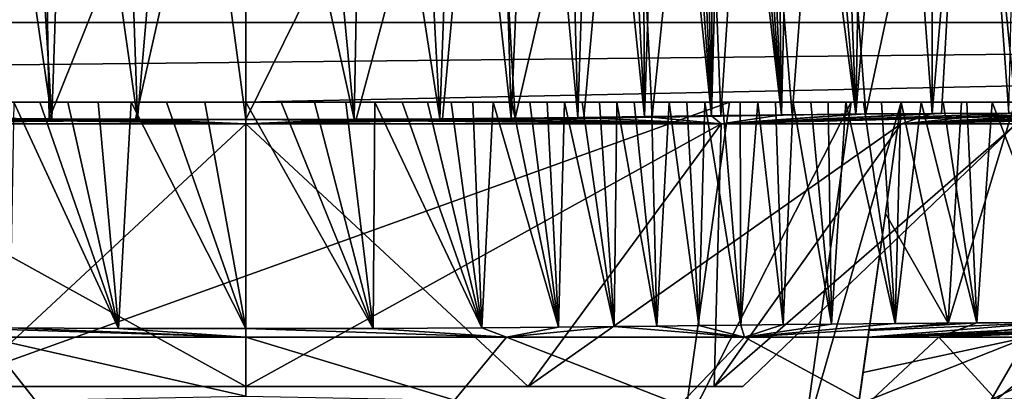
# Model space of a CAD drawing. Units: millimetres. Extents: x -620 to 620, y -860 to 10.
# Drawn here: x -290 to -245, y -153 to -136 of the extents above; entities that cross this region are included whole.
import ezdxf

# ---------------------------------------------------------------- set-up
doc = ezdxf.new("R2010")
doc.units = ezdxf.units.MM
doc.header["$LTSCALE"] = 81.481481
for name, color, linetype in [('130', 7, 'CONTINUOUS'), ('135', 7, 'CONTINUOUS'), ('136', 7, 'CONTINUOUS'), ('137', 7, 'CONTINUOUS'), ('139', 7, 'CONTINUOUS'), ('147', 7, 'CONTINUOUS'), ('148', 7, 'CONTINUOUS'), ('150', 7, 'CONTINUOUS'), ('151', 7, 'CONTINUOUS'), ('154', 7, 'CONTINUOUS'), ('155', 7, 'CONTINUOUS'), ('158', 7, 'CONTINUOUS'), ('159', 7, 'CONTINUOUS'), ('160', 7, 'CONTINUOUS'), ('210', 7, 'CONTINUOUS'), ('211', 7, 'CONTINUOUS'), ('212', 7, 'CONTINUOUS'), ('219', 7, 'CONTINUOUS'), ('220', 7, 'CONTINUOUS')]:
    doc.layers.add(name, color=color, linetype=linetype)

msp = doc.modelspace()

# ---------------------------------------------------------------- linework, layer by layer
at = {"layer": '130', "linetype": 'CONTINUOUS'}
for points in [[(-279.946, -127.062, 386.889), (-454.351, -127.062, 386.474), (-454.336, -136.312, 381.467), (-279.946, -127.062, 386.889)], [(-105.54, -127.062, 387.107), (-279.946, -127.062, 386.889), (-454.336, -136.312, 381.467), (-105.54, -127.062, 387.107)], [(-105.54, -127.062, 387.107), (-454.336, -136.312, 381.467), (-105.536, -136.312, 382.1), (-105.54, -127.062, 387.107)], [(-454.336, -136.312, 381.467), (-454.307, -140, 371.616), (-105.536, -136.312, 382.1), (-454.336, -136.312, 381.467)], [(-454.307, -140, 371.616), (-279.919, -140, 372.031), (-105.536, -136.312, 382.1), (-454.307, -140, 371.616)], [(-279.919, -140, 372.031), (-105.529, -140, 372.25), (-105.536, -136.312, 382.1), (-279.919, -140, 372.031)]]:
    msp.add_3dface(points, dxfattribs=at)
at = {"layer": '135', "linetype": 'CONTINUOUS'}
for points in [[(-480.573, -140), (-99.377, -140), (-307.876, -140, 117.506), (-480.573, -140)], [(-279.919, -140, 372.031), (-454.307, -140, 371.616), (-281.768, -140, 263.391), (-279.919, -140, 372.031)], [(-281.768, -140, 263.391), (-454.307, -140, 371.616), (-283.535, -140, 263.391), (-281.768, -140, 263.391)], [(-283.535, -140, 263.391), (-454.307, -140, 371.616), (-285.176, -140, 263.391), (-283.535, -140, 263.391)], [(-285.176, -140, 263.391), (-454.307, -140, 371.616), (-286.697, -140, 263.391), (-285.176, -140, 263.391)], [(-286.697, -140, 263.391), (-454.307, -140, 371.616), (-288.104, -140, 263.391), (-286.697, -140, 263.391)], [(-288.104, -140, 263.391), (-454.307, -140, 371.616), (-289.403, -140, 263.391), (-288.104, -140, 263.391)], [(-289.403, -140, 263.391), (-454.307, -140, 371.616), (-290.601, -140, 263.391), (-289.403, -140, 263.391)], [(-307.876, -140, 117.506), (-99.377, -140), (-302.249, -140, 115.19), (-307.876, -140, 117.506)], [(-302.249, -140, 115.19), (-99.377, -140), (-257.483, -140, 115.19), (-302.249, -140, 115.19)], [(-279.866, -140, 263.391), (-279.919, -140, 372.031), (-281.768, -140, 263.391), (-279.866, -140, 263.391)], [(-105.529, -140, 372.25), (-279.919, -140, 372.031), (-228.686, -140, 242.353), (-105.529, -140, 372.25)], [(-228.686, -140, 242.353), (-279.919, -140, 372.031), (-229.102, -140, 243.378), (-228.686, -140, 242.353)], [(-229.102, -140, 243.378), (-279.919, -140, 372.031), (-229.587, -140, 244.462), (-229.102, -140, 243.378)], [(-229.587, -140, 244.462), (-279.919, -140, 372.031), (-230.149, -140, 245.603), (-229.587, -140, 244.462)], [(-230.149, -140, 245.603), (-279.919, -140, 372.031), (-230.802, -140, 246.805), (-230.149, -140, 245.603)], [(-230.802, -140, 246.805), (-279.919, -140, 372.031), (-231.566, -140, 248.073), (-230.802, -140, 246.805)], [(-231.566, -140, 248.073), (-279.919, -140, 372.031), (-232.46, -140, 249.417), (-231.566, -140, 248.073)], [(-232.46, -140, 249.417), (-279.919, -140, 372.031), (-233.514, -140, 250.831), (-232.46, -140, 249.417)], [(-233.514, -140, 250.831), (-279.919, -140, 372.031), (-234.709, -140, 252.265), (-233.514, -140, 250.831)], [(-234.709, -140, 252.265), (-279.919, -140, 372.031), (-236.025, -140, 253.671), (-234.709, -140, 252.265)], [(-236.025, -140, 253.671), (-279.919, -140, 372.031), (-237.411, -140, 254.987), (-236.025, -140, 253.671)], [(-237.411, -140, 254.987), (-279.919, -140, 372.031), (-238.817, -140, 256.18), (-237.411, -140, 254.987)], [(-238.817, -140, 256.18), (-279.919, -140, 372.031), (-240.208, -140, 257.234), (-238.817, -140, 256.18)], [(-240.208, -140, 257.234), (-279.919, -140, 372.031), (-241.548, -140, 258.145), (-240.208, -140, 257.234)], [(-241.548, -140, 258.145), (-279.919, -140, 372.031), (-242.845, -140, 258.94), (-241.548, -140, 258.145)], [(-242.845, -140, 258.94), (-279.919, -140, 372.031), (-244.102, -140, 259.633), (-242.845, -140, 258.94)], [(-244.102, -140, 259.633), (-279.919, -140, 372.031), (-245.324, -140, 260.241), (-244.102, -140, 259.633)], [(-245.324, -140, 260.241), (-279.919, -140, 372.031), (-246.492, -140, 260.766), (-245.324, -140, 260.241)], [(-246.492, -140, 260.766), (-279.919, -140, 372.031), (-247.593, -140, 261.211), (-246.492, -140, 260.766)], [(-247.593, -140, 261.211), (-279.919, -140, 372.031), (-248.614, -140, 261.583), (-247.593, -140, 261.211)], [(-248.614, -140, 261.583), (-279.919, -140, 372.031), (-249.557, -140, 261.893), (-248.614, -140, 261.583)], [(-249.557, -140, 261.893), (-279.919, -140, 372.031), (-250.439, -140, 262.156), (-249.557, -140, 261.893)], [(-250.439, -140, 262.156), (-279.919, -140, 372.031), (-251.278, -140, 262.38), (-250.439, -140, 262.156)], [(-251.278, -140, 262.38), (-279.919, -140, 372.031), (-252.094, -140, 262.576), (-251.278, -140, 262.38)], [(-252.094, -140, 262.576), (-279.919, -140, 372.031), (-252.908, -140, 262.75), (-252.094, -140, 262.576)], [(-252.908, -140, 262.75), (-279.919, -140, 372.031), (-253.723, -140, 262.903), (-252.908, -140, 262.75)], [(-253.723, -140, 262.903), (-279.919, -140, 372.031), (-254.541, -140, 263.034), (-253.723, -140, 262.903)], [(-254.541, -140, 263.034), (-279.919, -140, 372.031), (-255.355, -140, 263.145), (-254.541, -140, 263.034)], [(-255.355, -140, 263.145), (-279.919, -140, 372.031), (-256.168, -140, 263.235), (-255.355, -140, 263.145)], [(-256.168, -140, 263.235), (-279.919, -140, 372.031), (-256.983, -140, 263.305), (-256.168, -140, 263.235)], [(-256.983, -140, 263.305), (-279.919, -140, 372.031), (-257.802, -140, 263.353), (-256.983, -140, 263.305)], [(-257.802, -140, 263.353), (-279.919, -140, 372.031), (-258.625, -140, 263.381), (-257.802, -140, 263.353)], [(-258.625, -140, 263.381), (-279.919, -140, 372.031), (-259.449, -140, 263.392), (-258.625, -140, 263.381)], [(-259.449, -140, 263.392), (-279.919, -140, 372.031), (-260.269, -140, 263.392), (-259.449, -140, 263.392)], [(-260.269, -140, 263.392), (-279.919, -140, 372.031), (-261.084, -140, 263.391), (-260.269, -140, 263.392)], [(-261.084, -140, 263.391), (-279.919, -140, 372.031), (-261.892, -140, 263.391), (-261.084, -140, 263.391)], [(-261.892, -140, 263.391), (-279.919, -140, 372.031), (-262.696, -140, 263.391), (-261.892, -140, 263.391)], [(-262.696, -140, 263.391), (-279.919, -140, 372.031), (-263.501, -140, 263.391), (-262.696, -140, 263.391)], [(-263.501, -140, 263.391), (-279.919, -140, 372.031), (-264.307, -140, 263.391), (-263.501, -140, 263.391)], [(-264.307, -140, 263.391), (-279.919, -140, 372.031), (-265.113, -140, 263.391), (-264.307, -140, 263.391)], [(-265.113, -140, 263.391), (-279.919, -140, 372.031), (-265.915, -140, 263.391), (-265.113, -140, 263.391)], [(-265.915, -140, 263.391), (-279.919, -140, 372.031), (-266.724, -140, 263.391), (-265.915, -140, 263.391)], [(-266.724, -140, 263.391), (-279.919, -140, 372.031), (-267.553, -140, 263.391), (-266.724, -140, 263.391)], [(-267.553, -140, 263.391), (-279.919, -140, 372.031), (-268.424, -140, 263.391), (-267.553, -140, 263.391)], [(-268.424, -140, 263.391), (-279.919, -140, 372.031), (-269.358, -140, 263.391), (-268.424, -140, 263.391)], [(-269.358, -140, 263.391), (-279.919, -140, 372.031), (-270.366, -140, 263.391), (-269.358, -140, 263.391)], [(-270.366, -140, 263.391), (-279.919, -140, 372.031), (-271.456, -140, 263.391), (-270.366, -140, 263.391)], [(-271.456, -140, 263.391), (-279.919, -140, 372.031), (-272.63, -140, 263.391), (-271.456, -140, 263.391)], [(-272.63, -140, 263.391), (-279.919, -140, 372.031), (-273.892, -140, 263.391), (-272.63, -140, 263.391)], [(-273.892, -140, 263.391), (-279.919, -140, 372.031), (-275.244, -140, 263.391), (-273.892, -140, 263.391)], [(-275.244, -140, 263.391), (-279.919, -140, 372.031), (-276.688, -140, 263.391), (-275.244, -140, 263.391)], [(-276.688, -140, 263.391), (-279.919, -140, 372.031), (-278.228, -140, 263.391), (-276.688, -140, 263.391)], [(-278.228, -140, 263.391), (-279.919, -140, 372.031), (-279.866, -140, 263.391), (-278.228, -140, 263.391)], [(-257.483, -140, 115.19), (-99.377, -140), (-251.856, -140, 117.506), (-257.483, -140, 115.19)], [(-251.856, -140, 117.506), (-99.377, -140), (-249.542, -140, 123.113), (-251.856, -140, 117.506)], [(-249.542, -140, 123.113), (-99.377, -140), (-249.542, -140, 158.111), (-249.542, -140, 123.113)], [(-249.542, -140, 158.111), (-99.377, -140), (-246.737, -140, 159.141), (-249.542, -140, 158.111)], [(-246.737, -140, 159.141), (-99.377, -140), (-244.262, -140, 160.281), (-246.737, -140, 159.141)]]:
    msp.add_3dface(points, dxfattribs=at)
at = {"layer": '136', "linetype": 'CONTINUOUS'}
for points in [[(-290.785, -150.444, 262.477), (-294.329, -150.415, 262.48), (-279.866, -150.874, 251.29), (-290.785, -150.444, 262.477)], [(-279.866, -150.874, 251.29), (-294.329, -150.415, 262.48), (-291.932, -150.874, 249.493), (-279.866, -150.874, 251.29)], [(-285.753, -150.472, 262.475), (-290.785, -150.444, 262.477), (-279.866, -150.874, 251.29), (-285.753, -150.472, 262.475)], [(-279.866, -150.483, 262.474), (-285.753, -150.472, 262.475), (-279.866, -150.874, 251.29), (-279.866, -150.483, 262.474)]]:
    msp.add_3dface(points, dxfattribs=at)
at = {"layer": '137', "linetype": 'CONTINUOUS'}
for points in [[(-290.601, -140, 263.391), (-290.785, -150.444, 262.477), (-285.753, -150.472, 262.475), (-290.601, -140, 263.391)], [(-289.403, -140, 263.391), (-290.601, -140, 263.391), (-285.753, -150.472, 262.475), (-289.403, -140, 263.391)], [(-288.104, -140, 263.391), (-289.403, -140, 263.391), (-285.753, -150.472, 262.475), (-288.104, -140, 263.391)], [(-286.697, -140, 263.391), (-288.104, -140, 263.391), (-285.753, -150.472, 262.475), (-286.697, -140, 263.391)], [(-285.176, -140, 263.391), (-286.697, -140, 263.391), (-285.753, -150.472, 262.475), (-285.176, -140, 263.391)], [(-285.176, -140, 263.391), (-285.753, -150.472, 262.475), (-279.866, -150.483, 262.474), (-285.176, -140, 263.391)], [(-283.535, -140, 263.391), (-285.176, -140, 263.391), (-279.866, -150.483, 262.474), (-283.535, -140, 263.391)], [(-281.768, -140, 263.391), (-283.535, -140, 263.391), (-279.866, -150.483, 262.474), (-281.768, -140, 263.391)], [(-279.866, -140, 263.391), (-281.768, -140, 263.391), (-279.866, -150.483, 262.474), (-279.866, -140, 263.391)]]:
    msp.add_3dface(points, dxfattribs=at)
at = {"layer": '139', "linetype": 'CONTINUOUS'}
for points in [[(-302.249, -140, 115.19), (-257.483, -140, 115.19), (-300.098, -155.305, 117.069), (-302.249, -140, 115.19)], [(-300.098, -155.305, 117.069), (-257.483, -140, 115.19), (-259.634, -155.305, 117.069), (-300.098, -155.305, 117.069)]]:
    msp.add_3dface(points, dxfattribs=at)
at = {"layer": '147', "linetype": 'CONTINUOUS'}
for points in [[(-262.824, -150.389, 262.482), (-256.781, -150.873, 244.249), (-260.848, -150.366, 262.484), (-262.824, -150.389, 262.482)], [(-260.848, -150.366, 262.484), (-256.781, -150.873, 244.249), (-258.906, -150.342, 262.482), (-260.848, -150.366, 262.484)], [(-258.906, -150.342, 262.482), (-256.781, -150.873, 244.249), (-256.963, -150.319, 262.398), (-258.906, -150.342, 262.482)], [(-256.963, -150.319, 262.398), (-256.781, -150.873, 244.249), (-254.991, -150.297, 262.189), (-256.963, -150.319, 262.398)], [(-256.781, -150.873, 244.249), (-247.792, -150.873, 236.031), (-246.036, -150.219, 259.586), (-256.781, -150.873, 244.249)], [(-249.809, -150.247, 261.033), (-256.781, -150.873, 244.249), (-246.036, -150.219, 259.586), (-249.809, -150.247, 261.033)], [(-252.761, -150.274, 261.802), (-256.781, -150.873, 244.249), (-249.809, -150.247, 261.033), (-252.761, -150.274, 261.802)], [(-254.991, -150.297, 262.189), (-256.781, -150.873, 244.249), (-252.761, -150.274, 261.802), (-254.991, -150.297, 262.189)], [(-232.615, -150.197, 171.943), (-251.07, -150.873, 180.381), (-237.235, -150.186, 166.389), (-232.615, -150.197, 171.943)], [(-237.235, -150.186, 166.389), (-251.07, -150.873, 180.381), (-242.67, -150.201, 162.204), (-237.235, -150.186, 166.389)], [(-229.973, -150.224, 176.861), (-251.07, -150.873, 180.381), (-232.615, -150.197, 171.943), (-229.973, -150.224, 176.861)], [(-251.07, -150.873, 180.381), (-251.028, -150.572, 169.252), (-242.67, -150.201, 162.204), (-251.07, -150.873, 180.381)], [(-228.595, -150.254, 180.743), (-251.07, -150.873, 180.381), (-229.973, -150.224, 176.861), (-228.595, -150.254, 180.743)], [(-243.687, -150.873, 190.07), (-251.07, -150.873, 180.381), (-228.595, -150.254, 180.743), (-243.687, -150.873, 190.07)], [(-242.67, -150.201, 162.204), (-251.028, -150.572, 169.252), (-247.358, -150.228, 159.844), (-242.67, -150.201, 162.204)], [(-251.028, -150.572, 169.252), (-250.983, -150.257, 158.625), (-247.358, -150.228, 159.844), (-251.028, -150.572, 169.252)], [(-241.416, -150.195, 256.989), (-247.792, -150.873, 236.031), (-235.938, -150.186, 252.295), (-241.416, -150.195, 256.989)], [(-235.938, -150.186, 252.295), (-247.792, -150.873, 236.031), (-230.406, -150.218, 244.102), (-235.938, -150.186, 252.295)], [(-246.036, -150.219, 259.586), (-247.792, -150.873, 236.031), (-241.416, -150.195, 256.989), (-246.036, -150.219, 259.586)], [(-247.792, -150.873, 236.031), (-241.603, -150.873, 225.552), (-230.406, -150.218, 244.102), (-247.792, -150.873, 236.031)], [(-279.866, -150.483, 262.474), (-267.8, -150.874, 249.493), (-273.979, -150.472, 262.475), (-279.866, -150.483, 262.474)], [(-279.866, -150.483, 262.474), (-279.866, -150.874, 251.29), (-267.8, -150.874, 249.493), (-279.866, -150.483, 262.474)], [(-273.979, -150.472, 262.475), (-267.8, -150.874, 249.493), (-268.947, -150.444, 262.477), (-273.979, -150.472, 262.475)], [(-268.947, -150.444, 262.477), (-267.8, -150.874, 249.493), (-265.403, -150.415, 262.48), (-268.947, -150.444, 262.477)], [(-267.8, -150.874, 249.493), (-256.781, -150.873, 244.249), (-262.824, -150.389, 262.482), (-267.8, -150.874, 249.493)], [(-265.403, -150.415, 262.48), (-267.8, -150.874, 249.493), (-262.824, -150.389, 262.482), (-265.403, -150.415, 262.48)]]:
    msp.add_3dface(points, dxfattribs=at)
at = {"layer": '148', "linetype": 'CONTINUOUS'}
for points in [[(-278.228, -140, 263.391), (-279.866, -140, 263.391), (-273.979, -150.472, 262.475), (-278.228, -140, 263.391)], [(-279.866, -140, 263.391), (-279.866, -150.483, 262.474), (-273.979, -150.472, 262.475), (-279.866, -140, 263.391)], [(-276.688, -140, 263.391), (-278.228, -140, 263.391), (-273.979, -150.472, 262.475), (-276.688, -140, 263.391)], [(-275.244, -140, 263.391), (-276.688, -140, 263.391), (-273.979, -150.472, 262.475), (-275.244, -140, 263.391)], [(-273.892, -140, 263.391), (-275.244, -140, 263.391), (-273.979, -150.472, 262.475), (-273.892, -140, 263.391)], [(-273.892, -140, 263.391), (-273.979, -150.472, 262.475), (-268.947, -150.444, 262.477), (-273.892, -140, 263.391)], [(-272.63, -140, 263.391), (-273.892, -140, 263.391), (-268.947, -150.444, 262.477), (-272.63, -140, 263.391)], [(-271.456, -140, 263.391), (-272.63, -140, 263.391), (-268.947, -150.444, 262.477), (-271.456, -140, 263.391)], [(-270.366, -140, 263.391), (-271.456, -140, 263.391), (-268.947, -150.444, 262.477), (-270.366, -140, 263.391)], [(-269.358, -140, 263.391), (-270.366, -140, 263.391), (-268.947, -150.444, 262.477), (-269.358, -140, 263.391)], [(-268.424, -140, 263.391), (-269.358, -140, 263.391), (-268.947, -150.444, 262.477), (-268.424, -140, 263.391)], [(-268.424, -140, 263.391), (-268.947, -150.444, 262.477), (-265.403, -150.415, 262.48), (-268.424, -140, 263.391)], [(-267.553, -140, 263.391), (-268.424, -140, 263.391), (-265.403, -150.415, 262.48), (-267.553, -140, 263.391)], [(-266.724, -140, 263.391), (-267.553, -140, 263.391), (-265.403, -150.415, 262.48), (-266.724, -140, 263.391)], [(-265.915, -140, 263.391), (-266.724, -140, 263.391), (-265.403, -150.415, 262.48), (-265.915, -140, 263.391)], [(-265.113, -140, 263.391), (-265.915, -140, 263.391), (-265.403, -150.415, 262.48), (-265.113, -140, 263.391)], [(-265.113, -140, 263.391), (-265.403, -150.415, 262.48), (-262.824, -150.389, 262.482), (-265.113, -140, 263.391)], [(-264.307, -140, 263.391), (-265.113, -140, 263.391), (-262.824, -150.389, 262.482), (-264.307, -140, 263.391)], [(-263.501, -140, 263.391), (-264.307, -140, 263.391), (-262.824, -150.389, 262.482), (-263.501, -140, 263.391)], [(-262.696, -140, 263.391), (-263.501, -140, 263.391), (-262.824, -150.389, 262.482), (-262.696, -140, 263.391)], [(-262.696, -140, 263.391), (-262.824, -150.389, 262.482), (-260.848, -150.366, 262.484), (-262.696, -140, 263.391)], [(-261.892, -140, 263.391), (-262.696, -140, 263.391), (-260.848, -150.366, 262.484), (-261.892, -140, 263.391)], [(-261.084, -140, 263.391), (-261.892, -140, 263.391), (-260.848, -150.366, 262.484), (-261.084, -140, 263.391)], [(-260.269, -140, 263.392), (-261.084, -140, 263.391), (-260.848, -150.366, 262.484), (-260.269, -140, 263.392)], [(-260.269, -140, 263.392), (-260.848, -150.366, 262.484), (-258.906, -150.342, 262.482), (-260.269, -140, 263.392)], [(-259.449, -140, 263.392), (-260.269, -140, 263.392), (-258.906, -150.342, 262.482), (-259.449, -140, 263.392)], [(-258.625, -140, 263.381), (-259.449, -140, 263.392), (-258.906, -150.342, 262.482), (-258.625, -140, 263.381)], [(-258.625, -140, 263.381), (-258.906, -150.342, 262.482), (-256.963, -150.319, 262.398), (-258.625, -140, 263.381)], [(-257.802, -140, 263.353), (-258.625, -140, 263.381), (-256.963, -150.319, 262.398), (-257.802, -140, 263.353)], [(-256.983, -140, 263.305), (-257.802, -140, 263.353), (-256.963, -150.319, 262.398), (-256.983, -140, 263.305)], [(-256.168, -140, 263.235), (-256.983, -140, 263.305), (-256.963, -150.319, 262.398), (-256.168, -140, 263.235)], [(-256.168, -140, 263.235), (-256.963, -150.319, 262.398), (-254.991, -150.297, 262.189), (-256.168, -140, 263.235)], [(-255.355, -140, 263.145), (-256.168, -140, 263.235), (-254.991, -150.297, 262.189), (-255.355, -140, 263.145)], [(-254.541, -140, 263.034), (-255.355, -140, 263.145), (-254.991, -150.297, 262.189), (-254.541, -140, 263.034)], [(-254.541, -140, 263.034), (-254.991, -150.297, 262.189), (-252.761, -150.274, 261.802), (-254.541, -140, 263.034)], [(-253.723, -140, 262.903), (-254.541, -140, 263.034), (-252.761, -150.274, 261.802), (-253.723, -140, 262.903)], [(-252.908, -140, 262.75), (-253.723, -140, 262.903), (-252.761, -150.274, 261.802), (-252.908, -140, 262.75)], [(-252.094, -140, 262.576), (-252.908, -140, 262.75), (-252.761, -150.274, 261.802), (-252.094, -140, 262.576)], [(-252.094, -140, 262.576), (-252.761, -150.274, 261.802), (-249.809, -150.247, 261.033), (-252.094, -140, 262.576)], [(-251.278, -140, 262.38), (-252.094, -140, 262.576), (-249.809, -150.247, 261.033), (-251.278, -140, 262.38)], [(-250.439, -140, 262.156), (-251.278, -140, 262.38), (-249.809, -150.247, 261.033), (-250.439, -140, 262.156)], [(-249.557, -140, 261.893), (-250.439, -140, 262.156), (-249.809, -150.247, 261.033), (-249.557, -140, 261.893)], [(-249.542, -140, 158.111), (-247.358, -150.228, 159.844), (-250.267, -145.157, 158.363), (-249.542, -140, 158.111)], [(-248.614, -140, 261.583), (-249.557, -140, 261.893), (-249.809, -150.247, 261.033), (-248.614, -140, 261.583)], [(-248.614, -140, 261.583), (-249.809, -150.247, 261.033), (-246.036, -150.219, 259.586), (-248.614, -140, 261.583)], [(-249.542, -140, 158.111), (-246.737, -140, 159.141), (-247.358, -150.228, 159.844), (-249.542, -140, 158.111)], [(-247.593, -140, 261.211), (-248.614, -140, 261.583), (-246.036, -150.219, 259.586), (-247.593, -140, 261.211)], [(-246.492, -140, 260.766), (-247.593, -140, 261.211), (-246.036, -150.219, 259.586), (-246.492, -140, 260.766)], [(-246.737, -140, 159.141), (-244.262, -140, 160.281), (-247.358, -150.228, 159.844), (-246.737, -140, 159.141)], [(-244.262, -140, 160.281), (-242.67, -150.201, 162.204), (-247.358, -150.228, 159.844), (-244.262, -140, 160.281)], [(-245.324, -140, 260.241), (-246.492, -140, 260.766), (-246.036, -150.219, 259.586), (-245.324, -140, 260.241)], [(-245.324, -140, 260.241), (-246.036, -150.219, 259.586), (-241.416, -150.195, 256.989), (-245.324, -140, 260.241)], [(-244.102, -140, 259.633), (-245.324, -140, 260.241), (-241.416, -150.195, 256.989), (-244.102, -140, 259.633)], [(-247.358, -150.228, 159.844), (-250.983, -150.257, 158.625), (-250.267, -145.157, 158.363), (-247.358, -150.228, 159.844)]]:
    msp.add_3dface(points, dxfattribs=at)
at = {"layer": '150', "linetype": 'CONTINUOUS'}
for points in [[(-249.542, -140, 158.111), (-250.267, -145.157, 158.363), (-254.423, -174.732, 145.694), (-249.542, -140, 158.111)], [(-253.615, -168.981, 131.98), (-249.542, -140, 158.111), (-254.423, -174.732, 145.694), (-253.615, -168.981, 131.98)], [(-252.776, -163.015, 127.381), (-249.542, -140, 158.111), (-253.615, -168.981, 131.98), (-252.776, -163.015, 127.381)], [(-251.712, -155.444, 125.009), (-249.542, -140, 158.111), (-252.776, -163.015, 127.381), (-251.712, -155.444, 125.009)], [(-249.542, -140, 123.113), (-249.542, -140, 158.111), (-251.712, -155.444, 125.009), (-249.542, -140, 123.113)], [(-250.267, -145.157, 158.363), (-250.983, -150.257, 158.625), (-254.423, -174.732, 145.694), (-250.267, -145.157, 158.363)], [(-250.983, -150.257, 158.625), (-251.028, -150.572, 169.252), (-254.423, -174.732, 145.694), (-250.983, -150.257, 158.625)], [(-251.028, -150.572, 169.252), (-251.07, -150.873, 180.381), (-254.423, -174.732, 145.694), (-251.028, -150.572, 169.252)], [(-254.423, -174.732, 145.694), (-251.07, -150.873, 180.381), (-251.3, -152.513, 182.915), (-254.423, -174.732, 145.694)], [(-253.097, -165.298, 185.007), (-254.711, -176.782, 184.802), (-251.3, -152.513, 182.915), (-253.097, -165.298, 185.007)], [(-254.711, -176.782, 184.802), (-254.423, -174.732, 145.694), (-251.3, -152.513, 182.915), (-254.711, -176.782, 184.802)], [(-251.506, -153.974, 185.269), (-253.097, -165.298, 185.007), (-251.3, -152.513, 182.915), (-251.506, -153.974, 185.269)]]:
    msp.add_3dface(points, dxfattribs=at)
at = {"layer": '151', "linetype": 'CONTINUOUS'}
for points in [[(-257.483, -140, 115.19), (-251.856, -140, 117.506), (-259.634, -155.305, 117.069), (-257.483, -140, 115.19)], [(-259.634, -155.305, 117.069), (-251.856, -140, 117.506), (-254.079, -155.794, 119.442), (-259.634, -155.305, 117.069)], [(-251.856, -140, 117.506), (-249.542, -140, 123.113), (-254.079, -155.794, 119.442), (-251.856, -140, 117.506)], [(-249.542, -140, 123.113), (-251.712, -155.444, 125.009), (-254.079, -155.794, 119.442), (-249.542, -140, 123.113)]]:
    msp.add_3dface(points, dxfattribs=at)
at = {"layer": '154', "linetype": 'CONTINUOUS'}
for points in [[(-291.932, -150.874, 249.493), (-299.997, -154.007, 241.732), (-289.613, -153.797, 246.535), (-291.932, -150.874, 249.493)], [(-279.866, -150.874, 251.29), (-291.932, -150.874, 249.493), (-279.866, -153.605, 248.035), (-279.866, -150.874, 251.29)], [(-291.932, -150.874, 249.493), (-289.613, -153.797, 246.535), (-279.866, -153.605, 248.035), (-291.932, -150.874, 249.493)]]:
    msp.add_3dface(points, dxfattribs=at)
at = {"layer": '155', "linetype": 'CONTINUOUS'}
for points in [[(-279.866, -150.874, 251.29), (-279.866, -153.605, 248.035), (-270.216, -153.795, 246.564), (-279.866, -150.874, 251.29)], [(-267.8, -150.874, 249.493), (-279.866, -150.874, 251.29), (-270.216, -153.795, 246.564), (-267.8, -150.874, 249.493)], [(-267.8, -150.874, 249.493), (-270.216, -153.795, 246.564), (-259.785, -154.006, 241.765), (-267.8, -150.874, 249.493)], [(-256.781, -150.873, 244.249), (-267.8, -150.874, 249.493), (-259.785, -154.006, 241.765), (-256.781, -150.873, 244.249)], [(-256.781, -150.873, 244.249), (-259.785, -154.006, 241.765), (-251.087, -153.963, 234.263), (-256.781, -150.873, 244.249)], [(-247.792, -150.873, 236.031), (-256.781, -150.873, 244.249), (-251.087, -153.963, 234.263), (-247.792, -150.873, 236.031)], [(-251.506, -153.974, 185.269), (-243.687, -150.873, 190.07), (-245.375, -153.787, 194.431), (-251.506, -153.974, 185.269)], [(-243.687, -150.873, 190.07), (-251.506, -153.974, 185.269), (-251.3, -152.513, 182.915), (-243.687, -150.873, 190.07)], [(-251.07, -150.873, 180.381), (-243.687, -150.873, 190.07), (-251.3, -152.513, 182.915), (-251.07, -150.873, 180.381)], [(-247.792, -150.873, 236.031), (-251.087, -153.963, 234.263), (-245.134, -153.777, 225.052), (-247.792, -150.873, 236.031)], [(-241.603, -150.873, 225.552), (-247.792, -150.873, 236.031), (-245.134, -153.777, 225.052), (-241.603, -150.873, 225.552)], [(-243.687, -150.873, 190.07), (-239.461, -150.874, 201.48), (-245.375, -153.787, 194.431), (-243.687, -150.873, 190.07)], [(-239.461, -150.874, 201.48), (-242.252, -153.631, 204.549), (-245.375, -153.787, 194.431), (-239.461, -150.874, 201.48)], [(-241.603, -150.873, 225.552), (-245.134, -153.777, 225.052), (-242.252, -153.631, 204.549), (-241.603, -150.873, 225.552)]]:
    msp.add_3dface(points, dxfattribs=at)
at = {"layer": '158', "linetype": 'CONTINUOUS'}
for points in [[(-301.866, -141, 240.366), (-279.866, -141, 247.5), (-292.939, -153.167, 228.922), (-301.866, -141, 240.366)], [(-279.866, -141, 172.5), (-301.866, -141, 179.634), (-279.866, -153.167, 187), (-279.866, -141, 172.5)], [(-279.866, -153.167, 187), (-301.866, -141, 179.634), (-292.939, -153.167, 191.078), (-279.866, -153.167, 187)], [(-279.866, -141, 247.5), (-279.866, -153.167, 233), (-292.939, -153.167, 228.922), (-279.866, -141, 247.5)]]:
    msp.add_3dface(points, dxfattribs=at)
at = {"layer": '159', "linetype": 'CONTINUOUS'}
for points in [[(-289.36, -118.127, 255.267), (-295.504, -140.702, 253.292), (-295.573, -118.158, 255.264), (-289.36, -118.127, 255.267)], [(-292.337, -140.736, 253.288), (-295.504, -140.702, 253.292), (-289.36, -118.127, 255.267), (-292.337, -140.736, 253.288)], [(-288.974, -140.765, 253.286), (-292.337, -140.736, 253.288), (-289.36, -118.127, 255.267), (-288.974, -140.765, 253.286)], [(-288.839, -140.766, 166.714), (-292.147, -118.072, 164.729), (-292.152, -140.738, 166.712), (-288.839, -140.766, 166.714)], [(-290.24, -118.08, 164.729), (-292.147, -118.072, 164.729), (-288.839, -140.766, 166.714), (-290.24, -118.08, 164.729)], [(-288.087, -118.086, 164.73), (-290.24, -118.08, 164.729), (-288.839, -140.766, 166.714), (-288.087, -118.086, 164.73)], [(-279.866, -118.103, 255.269), (-288.974, -140.765, 253.286), (-289.36, -118.127, 255.267), (-279.866, -118.103, 255.269)], [(-284.97, -140.787, 253.285), (-288.974, -140.765, 253.286), (-279.866, -118.103, 255.269), (-284.97, -140.787, 253.285)], [(-284.884, -140.788, 166.715), (-288.087, -118.086, 164.73), (-288.839, -140.766, 166.714), (-284.884, -140.788, 166.715)], [(-285.66, -118.092, 164.73), (-288.087, -118.086, 164.73), (-284.884, -140.788, 166.715), (-285.66, -118.092, 164.73)], [(-282.928, -118.096, 164.731), (-285.66, -118.092, 164.73), (-284.884, -140.788, 166.715), (-282.928, -118.096, 164.731)], [(-279.866, -140.798, 253.283), (-284.97, -140.787, 253.285), (-279.866, -118.103, 255.269), (-279.866, -140.798, 253.283)], [(-279.866, -140.798, 166.717), (-282.928, -118.096, 164.731), (-284.884, -140.788, 166.715), (-279.866, -140.798, 166.717)], [(-279.866, -118.098, 164.731), (-282.928, -118.096, 164.731), (-279.866, -140.798, 166.717), (-279.866, -118.098, 164.731)]]:
    msp.add_3dface(points, dxfattribs=at)
at = {"layer": '160', "linetype": 'CONTINUOUS'}
for points in [[(-301.866, -141, 179.634), (-279.866, -141, 172.5), (-308.097, -140.544, 168.046), (-301.866, -141, 179.634)], [(-279.866, -141, 172.5), (-304.655, -140.579, 167.105), (-308.097, -140.544, 168.046), (-279.866, -141, 172.5)], [(-279.866, -141, 172.5), (-301.419, -140.621, 166.726), (-304.655, -140.579, 167.105), (-279.866, -141, 172.5)], [(-301.866, -141, 240.366), (-292.337, -140.736, 253.288), (-288.974, -140.765, 253.286), (-301.866, -141, 240.366)], [(-301.866, -141, 240.366), (-288.974, -140.765, 253.286), (-284.97, -140.787, 253.285), (-301.866, -141, 240.366)], [(-301.866, -141, 240.366), (-284.97, -140.787, 253.285), (-279.866, -140.798, 253.283), (-301.866, -141, 240.366)], [(-279.866, -141, 247.5), (-301.866, -141, 240.366), (-279.866, -140.798, 253.283), (-279.866, -141, 247.5)], [(-279.866, -141, 172.5), (-298.323, -140.666, 166.706), (-301.419, -140.621, 166.726), (-279.866, -141, 172.5)], [(-279.866, -141, 172.5), (-295.238, -140.705, 166.709), (-298.323, -140.666, 166.706), (-279.866, -141, 172.5)], [(-279.866, -141, 172.5), (-292.152, -140.738, 166.712), (-295.238, -140.705, 166.709), (-279.866, -141, 172.5)], [(-279.866, -141, 172.5), (-288.839, -140.766, 166.714), (-292.152, -140.738, 166.712), (-279.866, -141, 172.5)], [(-279.866, -141, 172.5), (-284.884, -140.788, 166.715), (-288.839, -140.766, 166.714), (-279.866, -141, 172.5)], [(-279.866, -141, 172.5), (-279.866, -140.798, 166.717), (-284.884, -140.788, 166.715), (-279.866, -141, 172.5)]]:
    msp.add_3dface(points, dxfattribs=at)
at = {"layer": '210', "linetype": 'CONTINUOUS'}
for points in [[(-251.167, -140.539, 251.78), (-279.866, -141, 247.5), (-254.587, -140.574, 252.796), (-251.167, -140.539, 251.78)], [(-279.866, -141, 247.5), (-251.167, -140.539, 251.78), (-257.866, -141, 240.366), (-279.866, -141, 247.5)], [(-254.587, -140.574, 252.796), (-279.866, -141, 247.5), (-257.877, -140.615, 253.25), (-254.587, -140.574, 252.796)], [(-257.877, -140.615, 253.25), (-279.866, -141, 247.5), (-261.059, -140.661, 253.295), (-257.877, -140.615, 253.25)], [(-261.059, -140.661, 253.295), (-279.866, -141, 247.5), (-264.228, -140.702, 253.292), (-261.059, -140.661, 253.295)], [(-264.228, -140.702, 253.292), (-279.866, -141, 247.5), (-267.395, -140.736, 253.288), (-264.228, -140.702, 253.292)], [(-267.395, -140.736, 253.288), (-279.866, -141, 247.5), (-270.758, -140.765, 253.286), (-267.395, -140.736, 253.288)], [(-270.758, -140.765, 253.286), (-279.866, -141, 247.5), (-274.762, -140.787, 253.285), (-270.758, -140.765, 253.286)], [(-279.866, -141, 247.5), (-279.866, -140.798, 253.283), (-274.762, -140.787, 253.285), (-279.866, -141, 247.5)], [(-274.848, -140.788, 166.715), (-279.866, -140.798, 166.717), (-257.866, -141, 179.634), (-274.848, -140.788, 166.715)], [(-279.866, -140.798, 166.717), (-279.866, -141, 172.5), (-257.866, -141, 179.634), (-279.866, -140.798, 166.717)], [(-270.893, -140.766, 166.714), (-274.848, -140.788, 166.715), (-257.866, -141, 179.634), (-270.893, -140.766, 166.714)], [(-267.58, -140.738, 166.712), (-270.893, -140.766, 166.714), (-257.866, -141, 179.634), (-267.58, -140.738, 166.712)], [(-264.494, -140.705, 166.709), (-267.58, -140.738, 166.712), (-257.866, -141, 179.634), (-264.494, -140.705, 166.709)], [(-261.409, -140.666, 166.706), (-264.494, -140.705, 166.709), (-257.866, -141, 179.634), (-261.409, -140.666, 166.706)], [(-258.313, -140.621, 166.726), (-261.409, -140.666, 166.706), (-257.866, -141, 179.634), (-258.313, -140.621, 166.726)], [(-255.077, -140.579, 167.105), (-258.313, -140.621, 166.726), (-257.866, -141, 179.634), (-255.077, -140.579, 167.105)], [(-244.21, -140.501, 247.543), (-241.287, -140.504, 244.403), (-257.866, -141, 240.366), (-244.21, -140.501, 247.543)], [(-247.671, -140.514, 250.079), (-244.21, -140.501, 247.543), (-257.866, -141, 240.366), (-247.671, -140.514, 250.079)], [(-241.287, -140.504, 244.403), (-239.362, -140.519, 241.452), (-257.866, -141, 240.366), (-241.287, -140.504, 244.403)], [(-251.167, -140.539, 251.78), (-247.671, -140.514, 250.079), (-257.866, -141, 240.366), (-251.167, -140.539, 251.78)], [(-248.1, -140.517, 169.671), (-251.635, -140.544, 168.046), (-257.866, -141, 179.634), (-248.1, -140.517, 169.671)], [(-249.53, -141, 187.959), (-248.1, -140.517, 169.671), (-257.866, -141, 179.634), (-249.53, -141, 187.959)], [(-257.866, -141, 240.366), (-239.362, -140.519, 241.452), (-249.53, -141, 232.041), (-257.866, -141, 240.366)], [(-251.635, -140.544, 168.046), (-255.077, -140.579, 167.105), (-257.866, -141, 179.634), (-251.635, -140.544, 168.046)], [(-244.559, -140.502, 172.153), (-248.1, -140.517, 169.671), (-249.53, -141, 187.959), (-244.559, -140.502, 172.153)], [(-241.456, -140.504, 175.38), (-244.559, -140.502, 172.153), (-249.53, -141, 187.959), (-241.456, -140.504, 175.38)], [(-239.387, -140.518, 178.503), (-241.456, -140.504, 175.38), (-249.53, -141, 187.959), (-239.387, -140.518, 178.503)], [(-238.135, -140.538, 181.175), (-239.387, -140.518, 178.503), (-249.53, -141, 187.959), (-238.135, -140.538, 181.175)], [(-239.362, -140.519, 241.452), (-238.16, -140.538, 238.887), (-249.53, -141, 232.041), (-239.362, -140.519, 241.452)], [(-244.192, -141, 198.445), (-238.135, -140.538, 181.175), (-249.53, -141, 187.959), (-244.192, -141, 198.445)], [(-238.16, -140.538, 238.887), (-237.412, -140.559, 236.664), (-249.53, -141, 232.041), (-238.16, -140.538, 238.887)], [(-237.412, -140.559, 236.664), (-236.962, -140.58, 234.737), (-249.53, -141, 232.041), (-237.412, -140.559, 236.664)], [(-236.962, -140.58, 234.737), (-236.718, -140.6, 233.127), (-249.53, -141, 232.041), (-236.962, -140.58, 234.737)], [(-236.718, -140.6, 233.127), (-236.597, -140.62, 231.662), (-249.53, -141, 232.041), (-236.718, -140.6, 233.127)], [(-236.597, -140.62, 231.662), (-236.568, -140.641, 230.19), (-249.53, -141, 232.041), (-236.597, -140.62, 231.662)], [(-236.568, -140.641, 230.19), (-236.571, -140.662, 228.715), (-249.53, -141, 232.041), (-236.568, -140.641, 230.19)], [(-236.571, -140.662, 228.715), (-236.573, -140.683, 227.167), (-249.53, -141, 232.041), (-236.571, -140.662, 228.715)], [(-236.573, -140.683, 227.167), (-236.575, -140.705, 225.388), (-249.53, -141, 232.041), (-236.573, -140.683, 227.167)], [(-249.53, -141, 232.041), (-236.575, -140.705, 225.388), (-244.191, -141, 221.552), (-249.53, -141, 232.041)]]:
    msp.add_3dface(points, dxfattribs=at)
at = {"layer": '211', "linetype": 'CONTINUOUS'}
for points in [[(-279.866, -153.167, 233), (-279.866, -141, 247.5), (-257.866, -141, 240.366), (-279.866, -153.167, 233)], [(-279.866, -153.167, 233), (-257.866, -141, 240.366), (-266.793, -153.167, 228.922), (-279.866, -153.167, 233)], [(-279.866, -141, 172.5), (-279.866, -153.167, 187), (-266.793, -153.167, 191.078), (-279.866, -141, 172.5)], [(-257.866, -141, 179.634), (-279.866, -141, 172.5), (-266.793, -153.167, 191.078), (-257.866, -141, 179.634)], [(-257.866, -141, 240.366), (-249.53, -141, 232.041), (-266.793, -153.167, 228.922), (-257.866, -141, 240.366)], [(-266.793, -153.167, 228.922), (-249.53, -141, 232.041), (-258.192, -153.167, 217.697), (-266.793, -153.167, 228.922)], [(-258.191, -153.167, 202.307), (-257.866, -141, 179.634), (-266.793, -153.167, 191.078), (-258.191, -153.167, 202.307)], [(-249.53, -141, 232.041), (-244.191, -141, 221.552), (-258.192, -153.167, 217.697), (-249.53, -141, 232.041)], [(-258.192, -153.167, 217.697), (-244.191, -141, 221.552), (-256.866, -153.167, 210.003), (-258.192, -153.167, 217.697)], [(-244.192, -141, 198.445), (-249.53, -141, 187.959), (-258.191, -153.167, 202.307), (-244.192, -141, 198.445)], [(-256.866, -153.167, 210.003), (-244.192, -141, 198.445), (-258.191, -153.167, 202.307), (-256.866, -153.167, 210.003)], [(-249.53, -141, 187.959), (-257.866, -141, 179.634), (-258.191, -153.167, 202.307), (-249.53, -141, 187.959)], [(-244.191, -141, 221.552), (-244.192, -141, 198.445), (-256.866, -153.167, 210.003), (-244.191, -141, 221.552)]]:
    msp.add_3dface(points, dxfattribs=at)
at = {"layer": '212', "linetype": 'CONTINUOUS'}
for points in [[(-260.659, -118.029, 164.725), (-258.313, -140.621, 166.726), (-259.929, -118.023, 164.723), (-260.659, -118.029, 164.725)], [(-259.929, -118.023, 164.723), (-258.313, -140.621, 166.726), (-259.317, -118.018, 164.724), (-259.929, -118.023, 164.723)], [(-259.317, -118.018, 164.724), (-258.313, -140.621, 166.726), (-258.769, -118.013, 164.732), (-259.317, -118.018, 164.724)], [(-258.769, -118.013, 164.732), (-258.313, -140.621, 166.726), (-258.241, -118.008, 164.749), (-258.769, -118.013, 164.732)], [(-258.313, -140.621, 166.726), (-255.077, -140.579, 167.105), (-257.718, -118.004, 164.777), (-258.313, -140.621, 166.726)], [(-258.241, -118.008, 164.749), (-258.313, -140.621, 166.726), (-257.718, -118.004, 164.777), (-258.241, -118.008, 164.749)], [(-257.718, -118.004, 164.777), (-255.077, -140.579, 167.105), (-257.195, -118, 164.818), (-257.718, -118.004, 164.777)], [(-257.195, -118, 164.818), (-255.077, -140.579, 167.105), (-256.653, -117.997, 164.872), (-257.195, -118, 164.818)], [(-256.653, -117.997, 164.872), (-255.077, -140.579, 167.105), (-256.056, -117.994, 164.945), (-256.653, -117.997, 164.872)], [(-256.056, -117.994, 164.945), (-255.077, -140.579, 167.105), (-255.364, -117.991, 165.048), (-256.056, -117.994, 164.945)], [(-255.364, -117.991, 165.048), (-255.077, -140.579, 167.105), (-254.549, -117.989, 165.195), (-255.364, -117.991, 165.048)], [(-255.077, -140.579, 167.105), (-251.635, -140.544, 168.046), (-254.549, -117.989, 165.195), (-255.077, -140.579, 167.105)], [(-254.549, -117.989, 165.195), (-251.635, -140.544, 168.046), (-253.598, -117.987, 165.403), (-254.549, -117.989, 165.195)], [(-253.598, -117.987, 165.403), (-251.635, -140.544, 168.046), (-252.502, -117.987, 165.692), (-253.598, -117.987, 165.403)], [(-252.502, -117.987, 165.692), (-251.635, -140.544, 168.046), (-251.234, -117.988, 166.095), (-252.502, -117.987, 165.692)], [(-251.234, -117.988, 166.095), (-251.635, -140.544, 168.046), (-249.77, -117.993, 166.657), (-251.234, -117.988, 166.095)], [(-251.635, -140.544, 168.046), (-248.1, -140.517, 169.671), (-249.77, -117.993, 166.657), (-251.635, -140.544, 168.046)], [(-249.77, -117.993, 166.657), (-248.1, -140.517, 169.671), (-248.091, -118.001, 167.438), (-249.77, -117.993, 166.657)], [(-248.091, -118.001, 167.438), (-248.1, -140.517, 169.671), (-246.185, -118.015, 168.523), (-248.091, -118.001, 167.438)], [(-248.1, -140.517, 169.671), (-244.559, -140.502, 172.153), (-246.185, -118.015, 168.523), (-248.1, -140.517, 169.671)], [(-246.185, -118.015, 168.523), (-244.559, -140.502, 172.153), (-244.043, -118.035, 170.034), (-246.185, -118.015, 168.523)], [(-279.866, -118.098, 164.731), (-274.848, -140.788, 166.715), (-276.991, -118.096, 164.731), (-279.866, -118.098, 164.731)], [(-279.866, -118.098, 164.731), (-279.866, -140.798, 166.717), (-274.848, -140.788, 166.715), (-279.866, -118.098, 164.731)], [(-279.866, -140.798, 253.283), (-279.866, -118.103, 255.269), (-268.698, -118.135, 255.266), (-279.866, -140.798, 253.283)], [(-274.762, -140.787, 253.285), (-279.866, -140.798, 253.283), (-268.698, -118.135, 255.266), (-274.762, -140.787, 253.285)], [(-276.991, -118.096, 164.731), (-274.848, -140.788, 166.715), (-274.423, -118.092, 164.73), (-276.991, -118.096, 164.731)], [(-274.848, -140.788, 166.715), (-270.893, -140.766, 166.714), (-274.423, -118.092, 164.73), (-274.848, -140.788, 166.715)], [(-270.758, -140.765, 253.286), (-274.762, -140.787, 253.285), (-268.698, -118.135, 255.266), (-270.758, -140.765, 253.286)], [(-274.423, -118.092, 164.73), (-270.893, -140.766, 166.714), (-272.126, -118.088, 164.73), (-274.423, -118.092, 164.73)], [(-272.126, -118.088, 164.73), (-270.893, -140.766, 166.714), (-270.07, -118.082, 164.73), (-272.126, -118.088, 164.73)], [(-270.893, -140.766, 166.714), (-267.58, -140.738, 166.712), (-270.07, -118.082, 164.73), (-270.893, -140.766, 166.714)], [(-267.395, -140.736, 253.288), (-270.758, -140.765, 253.286), (-268.698, -118.135, 255.266), (-267.395, -140.736, 253.288)], [(-270.07, -118.082, 164.73), (-267.58, -140.738, 166.712), (-268.232, -118.075, 164.729), (-270.07, -118.082, 164.73)], [(-262.183, -118.166, 255.263), (-267.395, -140.736, 253.288), (-268.698, -118.135, 255.266), (-262.183, -118.166, 255.263)], [(-268.232, -118.075, 164.729), (-267.58, -140.738, 166.712), (-266.593, -118.067, 164.728), (-268.232, -118.075, 164.729)], [(-267.58, -140.738, 166.712), (-264.494, -140.705, 166.709), (-266.593, -118.067, 164.728), (-267.58, -140.738, 166.712)], [(-264.228, -140.702, 253.292), (-267.395, -140.736, 253.288), (-262.183, -118.166, 255.263), (-264.228, -140.702, 253.292)], [(-266.593, -118.067, 164.728), (-264.494, -140.705, 166.709), (-265.109, -118.06, 164.728), (-266.593, -118.067, 164.728)], [(-265.109, -118.06, 164.728), (-264.494, -140.705, 166.709), (-263.755, -118.052, 164.727), (-265.109, -118.06, 164.728)], [(-264.494, -140.705, 166.709), (-261.409, -140.666, 166.706), (-263.755, -118.052, 164.727), (-264.494, -140.705, 166.709)], [(-261.059, -140.661, 253.295), (-264.228, -140.702, 253.292), (-262.183, -118.166, 255.263), (-261.059, -140.661, 253.295)], [(-263.755, -118.052, 164.727), (-261.409, -140.666, 166.706), (-262.561, -118.044, 164.726), (-263.755, -118.052, 164.727)], [(-262.561, -118.044, 164.726), (-261.409, -140.666, 166.706), (-261.534, -118.036, 164.726), (-262.561, -118.044, 164.726)], [(-258.767, -118.176, 255.253), (-261.059, -140.661, 253.295), (-262.183, -118.166, 255.263), (-258.767, -118.176, 255.253)], [(-261.534, -118.036, 164.726), (-261.409, -140.666, 166.706), (-260.659, -118.029, 164.725), (-261.534, -118.036, 164.726)], [(-261.409, -140.666, 166.706), (-258.313, -140.621, 166.726), (-260.659, -118.029, 164.725), (-261.409, -140.666, 166.706)], [(-257.877, -140.615, 253.25), (-261.059, -140.661, 253.295), (-258.767, -118.176, 255.253), (-257.877, -140.615, 253.25)], [(-256.396, -118.184, 255.082), (-257.877, -140.615, 253.25), (-258.767, -118.176, 255.253), (-256.396, -118.184, 255.082)], [(-254.587, -140.574, 252.796), (-257.877, -140.615, 253.25), (-256.396, -118.184, 255.082), (-254.587, -140.574, 252.796)], [(-252.882, -118.2, 254.395), (-254.587, -140.574, 252.796), (-256.396, -118.184, 255.082), (-252.882, -118.2, 254.395)], [(-251.167, -140.539, 251.78), (-254.587, -140.574, 252.796), (-252.882, -118.2, 254.395), (-251.167, -140.539, 251.78)], [(-246.407, -118.214, 251.595), (-251.167, -140.539, 251.78), (-252.882, -118.2, 254.395), (-246.407, -118.214, 251.595)], [(-247.671, -140.514, 250.079), (-251.167, -140.539, 251.78), (-246.407, -118.214, 251.595), (-247.671, -140.514, 250.079)], [(-244.21, -140.501, 247.543), (-247.671, -140.514, 250.079), (-246.407, -118.214, 251.595), (-244.21, -140.501, 247.543)], [(-236.937, -118.141, 240.997), (-244.21, -140.501, 247.543), (-246.407, -118.214, 251.595), (-236.937, -118.141, 240.997)]]:
    msp.add_3dface(points, dxfattribs=at)
at = {"layer": '219', "linetype": 'CONTINUOUS'}
for points in [[(-279.866, -153.167, 233), (-279.866, -153.167, 187), (-292.939, -153.167, 191.078), (-279.866, -153.167, 233)], [(-279.866, -153.167, 233), (-292.939, -153.167, 191.078), (-292.939, -153.167, 228.922), (-279.866, -153.167, 233)], [(-279.866, -153.167, 187), (-279.866, -153.167, 233), (-266.793, -153.167, 228.922), (-279.866, -153.167, 187)], [(-279.866, -153.167, 187), (-266.793, -153.167, 228.922), (-266.793, -153.167, 191.078), (-279.866, -153.167, 187)], [(-266.793, -153.167, 228.922), (-258.192, -153.167, 217.697), (-266.793, -153.167, 191.078), (-266.793, -153.167, 228.922)], [(-258.192, -153.167, 217.697), (-258.191, -153.167, 202.307), (-266.793, -153.167, 191.078), (-258.192, -153.167, 217.697)], [(-258.192, -153.167, 217.697), (-256.866, -153.167, 210.003), (-258.191, -153.167, 202.307), (-258.192, -153.167, 217.697)]]:
    msp.add_3dface(points, dxfattribs=at)
at = {"layer": '220', "linetype": 'CONTINUOUS'}
for points in [[(615.5, 0), (-486.494, -138.959), (-491.499, -136.062), (615.5, 0)], [(615.5, 0), (-480.573, -140), (-486.494, -138.959), (615.5, 0)], [(615.5, 0), (-73.104, -90), (-480.573, -140), (615.5, 0)], [(-480.573, -140), (-73.104, -90), (-99.377, -140), (-480.573, -140)]]:
    msp.add_3dface(points, dxfattribs=at)

doc.saveas('drawing.dxf')
